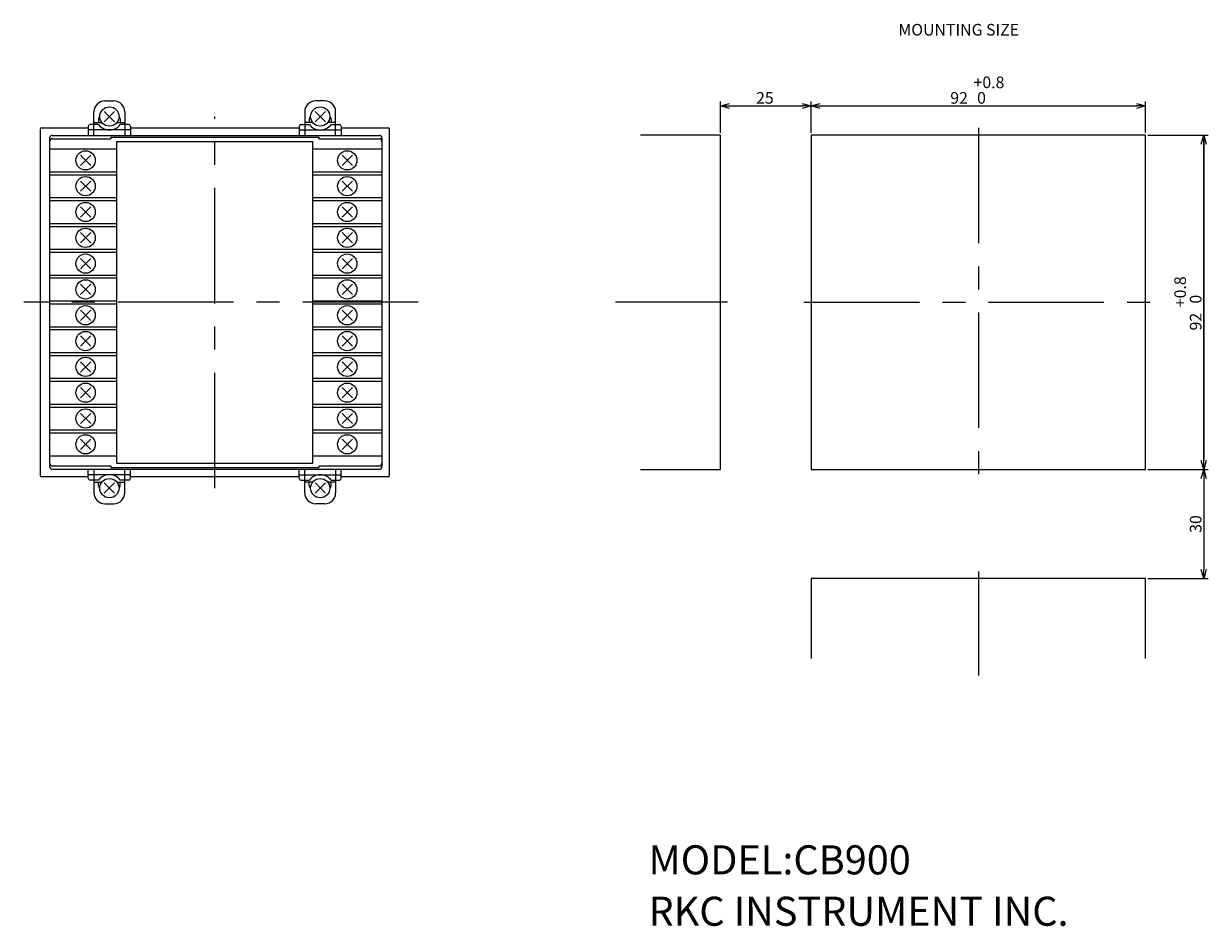
# Model space of a CAD drawing. Extents: x 14 to 686, y 14 to 375.
# Drawn here: x 360 to 686, y 14 to 262 of the extents above; entities that cross this region are included whole.
import ezdxf

# ---------------------------------------------------------------- set-up
doc = ezdxf.new("R2010")
doc.units = 0
doc.linetypes.add('CENTER', pattern=[50.8, 31.75, -6.35, 6.35, -6.35])
doc.layers.get('0').update_dxf_attribs({"linetype": 'CONTINUOUS'})
doc.layers.get('DEFPOINTS').update_dxf_attribs({"linetype": 'CONTINUOUS'})
for name, color, linetype in [('RKC_CENTER', 2, 'CENTER'), ('RKC_DIM', 2, 'CONTINUOUS'), ('RKC_NOTE', 3, 'CONTINUOUS'), ('RKC_OUTWORD', 4, 'CONTINUOUS'), ('RKC_PANELCUT', 4, 'CONTINUOUS'), ('RKC_TEMPLATE', 3, 'CONTINUOUS')]:
    doc.layers.add(name, color=color, linetype=linetype)
doc.dimstyles.get("Standard").update_dxf_attribs({"dimtxt": 0.18, "dimasz": 0.18, "dimexe": 0.18, "dimexo": 0.0625, "dimgap": 0.09, "dimtad": 0, "dimtih": 1, "dimtoh": 1, "dimzin": 0, "dimcen": 0.09, "dimazin": 3, "dimtfac": 1, "dimtofl": 0, "dimtmove": 0, "dimatfit": 3})

# ---------------------------------------------------------------- blocks, each defined once
blk = doc.blocks.new('_OPEN30')
at = {"color": 0, "linetype": 'BYBLOCK'}
for p, q in [((-1, 0.27), (0, 0)), ((0, 0), (-1, -0.27)), ((0, 0), (-1, 0))]:
    blk.add_line(p, q, dxfattribs=at)
blk = doc.blocks.new('*U24')
at = {"layer": 'RKC_DIM', "color": 3}
for s, p in [('+0.8', (621.2, 244.57)), ('92', (614.8, 240.3)), (' 0', (621.2, 240.3))]:
    blk.add_text(s, height=3.2, dxfattribs=at).set_placement(p)
blk = doc.blocks.new('*D10')
at = {"layer": 'DEFPOINTS', "color": 0}
for p in [(668.54, 239.68), (576.54, 231.68), (668.54, 231.68)]:
    blk.add_point(p, dxfattribs=at)
at = {"layer": 'RKC_DIM', "color": 2}
for p, q in [((576.54, 232.3), (576.54, 240.93)), ((579.04, 239.68), (666.04, 239.68)), ((668.54, 232.3), (668.54, 240.93))]:
    blk.add_line(p, q, dxfattribs=at)
at = {"layer": 'RKC_DIM', "color": 2, "xscale": 2.5, "yscale": 2.5, "zscale": 2.5, "rotation": 180}
blk.add_blockref('_OPEN30', (576.54, 239.68), dxfattribs=at)
at = {"layer": 'RKC_DIM', "color": 2, "xscale": 2.5, "yscale": 2.5, "zscale": 2.5}
blk.add_blockref('_OPEN30', (668.54, 239.68), dxfattribs=at)
at = {"layer": 'RKC_TEMPLATE'}
blk.add_blockref('*U24', (0, 0), dxfattribs=at)
blk = doc.blocks.new('*U25')
at = {"layer": 'RKC_DIM', "color": 3}
for s, p in [('+0.8', (679.64, 184.34)), (' 0', (683.91, 184.34)), ('92', (683.91, 177.94))]:
    blk.add_text(s, height=3.2, rotation=90, dxfattribs=at).set_placement(p)
blk = doc.blocks.new('*D11')
at = {"layer": 'DEFPOINTS', "color": 0}
for p in [(668.54, 231.68), (668.54, 139.68), (684.54, 139.68)]:
    blk.add_point(p, dxfattribs=at)
at = {"layer": 'RKC_DIM', "color": 2}
for p, q in [((669.16, 231.68), (685.79, 231.68)), ((684.54, 229.18), (684.54, 142.18)), ((669.16, 139.68), (685.79, 139.68))]:
    blk.add_line(p, q, dxfattribs=at)
at = {"layer": 'RKC_DIM', "color": 2, "xscale": 2.5, "yscale": 2.5, "zscale": 2.5}
for p, rotation in [((684.54, 231.68), 90), ((684.54, 139.68), 270)]:
    blk.add_blockref('_OPEN30', p, dxfattribs=dict(at, rotation=rotation))
at = {"layer": 'RKC_TEMPLATE'}
blk.add_blockref('*U25', (0, 0), dxfattribs=at)
blk = doc.blocks.new('*U23')
at = {"layer": 'RKC_DIM', "color": 3}
blk.add_text('25', height=3.2, dxfattribs=at).set_placement((561.37, 240.3))
blk = doc.blocks.new('*D12')
at = {"layer": 'DEFPOINTS', "color": 0}
for p in [(576.54, 239.68), (551.54, 231.68), (576.54, 231.68)]:
    blk.add_point(p, dxfattribs=at)
at = {"layer": 'RKC_DIM', "color": 2}
for p, q in [((551.54, 232.3), (551.54, 240.93)), ((554.04, 239.68), (574.04, 239.68)), ((576.54, 232.3), (576.54, 240.93))]:
    blk.add_line(p, q, dxfattribs=at)
at = {"layer": 'RKC_DIM', "color": 2, "xscale": 2.5, "yscale": 2.5, "zscale": 2.5, "rotation": 180}
blk.add_blockref('_OPEN30', (551.54, 239.68), dxfattribs=at)
at = {"layer": 'RKC_DIM', "color": 2, "xscale": 2.5, "yscale": 2.5, "zscale": 2.5}
blk.add_blockref('_OPEN30', (576.54, 239.68), dxfattribs=at)
at = {"layer": 'RKC_TEMPLATE'}
blk.add_blockref('*U23', (0, 0), dxfattribs=at)
blk = doc.blocks.new('*U26')
at = {"layer": 'RKC_DIM', "color": 3}
blk.add_text('30', height=3.2, rotation=90, dxfattribs=at).set_placement((683.91, 122.28))
blk = doc.blocks.new('*D13')
at = {"layer": 'DEFPOINTS', "color": 0}
for p in [(668.54, 139.68), (668.54, 109.68), (684.54, 109.68)]:
    blk.add_point(p, dxfattribs=at)
at = {"layer": 'RKC_DIM', "color": 2}
for p, q in [((669.16, 139.68), (685.79, 139.68)), ((684.54, 137.18), (684.54, 112.18)), ((669.16, 109.68), (685.79, 109.68))]:
    blk.add_line(p, q, dxfattribs=at)
at = {"layer": 'RKC_DIM', "color": 2, "xscale": 2.5, "yscale": 2.5, "zscale": 2.5}
for p, rotation in [((684.54, 139.68), 90), ((684.54, 109.68), 270)]:
    blk.add_blockref('_OPEN30', p, dxfattribs=dict(at, rotation=rotation))
at = {"layer": 'RKC_TEMPLATE'}
blk.add_blockref('*U26', (0, 0), dxfattribs=at)

msp = doc.modelspace()

# ---------------------------------------------------------------- linework, layer by layer
at = {"layer": 'RKC_CENTER'}
for p, q in [((412.449, 134.575), (412.449, 236.775)), ((622.536, 233.675), (622.536, 137.675)), ((468.38, 185.675), (359.868, 185.675)), ((553.536, 185.675), (522.667, 185.675)), ((574.536, 185.675), (670.536, 185.675)), ((622.536, 111.675), (622.536, 82.999))]:
    msp.add_line(p, q, dxfattribs=at)
at = {"layer": 'RKC_OUTWORD', "color": 3}
for p, q in [((379.199, 231.575), (379.199, 238.075)), ((382.034, 238.19), (384.863, 235.361)), ((382.034, 235.361), (384.863, 238.19)), ((382.199, 241.075), (384.699, 241.075)), ((387.699, 238.075), (387.699, 231.575)), ((437.199, 238.075), (437.199, 231.575)), ((442.863, 238.19), (440.034, 235.361)), ((442.863, 235.361), (440.034, 238.19)), ((442.699, 241.075), (440.199, 241.075)), ((445.699, 231.575), (445.699, 238.075)), ((379.199, 235.175), (381.336, 235.175)), ((380.449, 236.135), (380.449, 235.175)), ((385.561, 235.175), (387.699, 235.175)), ((386.449, 236.135), (386.449, 235.175)), ((439.336, 235.175), (437.199, 235.175)), ((438.449, 236.135), (438.449, 235.175)), ((445.699, 235.175), (443.561, 235.175)), ((444.449, 236.135), (444.449, 235.175)), ((377.649, 234.075), (377.649, 231.575)), ((389.249, 233.075), (377.649, 233.075)), ((380.474, 234.575), (378.149, 234.575)), ((388.749, 234.575), (386.423, 234.575)), ((389.249, 234.075), (389.249, 231.575)), ((435.649, 234.075), (435.649, 231.575)), ((435.649, 233.075), (447.249, 233.075)), ((436.149, 234.575), (438.474, 234.575)), ((444.423, 234.575), (446.749, 234.575)), ((447.249, 234.075), (447.249, 231.575)), ((375.486, 226.14), (378.315, 223.311)), ((375.486, 223.311), (378.315, 226.14)), ((447.475, 226.14), (450.304, 223.311)), ((447.475, 223.311), (450.304, 226.14)), ((375.486, 219.04), (378.315, 216.211)), ((375.486, 216.211), (378.315, 219.04)), ((447.475, 219.04), (450.304, 216.211)), ((447.475, 216.211), (450.304, 219.04)), ((375.486, 211.94), (378.315, 209.111)), ((375.486, 209.111), (378.315, 211.94)), ((447.475, 211.94), (450.304, 209.111)), ((447.475, 209.111), (450.304, 211.94)), ((375.486, 204.84), (378.315, 202.011)), ((375.486, 202.011), (378.315, 204.84)), ((447.475, 204.84), (450.304, 202.011)), ((447.475, 202.011), (450.304, 204.84)), ((375.486, 197.74), (378.315, 194.911)), ((375.486, 194.911), (378.315, 197.74)), ((447.475, 197.74), (450.304, 194.911)), ((447.475, 194.911), (450.304, 197.74)), ((375.486, 190.64), (378.315, 187.811)), ((375.486, 187.811), (378.315, 190.64)), ((447.475, 190.64), (450.304, 187.811)), ((447.475, 187.811), (450.304, 190.64)), ((375.486, 183.54), (378.315, 180.711)), ((375.486, 180.711), (378.315, 183.54)), ((447.475, 183.54), (450.304, 180.711)), ((447.475, 180.711), (450.304, 183.54)), ((375.486, 176.44), (378.315, 173.611)), ((375.486, 173.611), (378.315, 176.44)), ((447.475, 176.44), (450.304, 173.611)), ((447.475, 173.611), (450.304, 176.44)), ((375.486, 169.34), (378.315, 166.511)), ((375.486, 166.511), (378.315, 169.34)), ((447.475, 169.34), (450.304, 166.511)), ((447.475, 166.511), (450.304, 169.34)), ((375.486, 162.24), (378.315, 159.411)), ((375.486, 159.411), (378.315, 162.24)), ((447.475, 162.24), (450.304, 159.411)), ((447.475, 159.411), (450.304, 162.24)), ((375.486, 155.14), (378.315, 152.311)), ((375.486, 152.311), (378.315, 155.14)), ((447.475, 155.14), (450.304, 152.311)), ((447.475, 152.311), (450.304, 155.14)), ((375.486, 148.04), (378.315, 145.211)), ((375.486, 145.211), (378.315, 148.04)), ((447.475, 148.04), (450.304, 145.211)), ((447.475, 145.211), (450.304, 148.04)), ((377.649, 137.275), (377.649, 139.775)), ((389.249, 138.275), (377.649, 138.275)), ((379.199, 139.775), (379.199, 133.275)), ((387.699, 133.275), (387.699, 139.775)), ((389.249, 137.275), (389.249, 139.775)), ((435.649, 137.275), (435.649, 139.775)), ((435.649, 138.275), (447.249, 138.275)), ((437.199, 133.275), (437.199, 139.775)), ((445.699, 139.775), (445.699, 133.275)), ((447.249, 137.275), (447.249, 139.775)), ((380.474, 136.775), (378.149, 136.775)), ((379.199, 136.175), (381.336, 136.175)), ((380.449, 135.215), (380.449, 136.175)), ((382.034, 133.161), (384.863, 135.99)), ((382.034, 135.99), (384.863, 133.161)), ((385.561, 136.175), (387.699, 136.175)), ((388.749, 136.775), (386.423, 136.775)), ((386.449, 135.215), (386.449, 136.175)), ((436.149, 136.775), (438.474, 136.775)), ((439.336, 136.175), (437.199, 136.175)), ((438.449, 135.215), (438.449, 136.175)), ((442.863, 133.161), (440.034, 135.99)), ((442.863, 135.99), (440.034, 133.161)), ((445.699, 136.175), (443.561, 136.175)), ((444.423, 136.775), (446.749, 136.775)), ((444.449, 135.215), (444.449, 136.175)), ((382.199, 130.275), (384.699, 130.275)), ((442.699, 130.275), (440.199, 130.275))]:
    msp.add_line(p, q, dxfattribs=at)
at = {"layer": 'RKC_OUTWORD'}
for p, q in [((364.449, 137.925), (364.449, 233.425)), ((364.699, 233.675), (377.649, 233.675)), ((367.761, 231.575), (457.691, 231.575)), ((389.249, 233.675), (435.649, 233.675)), ((389.249, 233.675), (435.642, 233.675)), ((447.249, 233.675), (460.199, 233.675)), ((460.449, 233.425), (460.449, 137.925)), ((367.011, 230.825), (367.011, 140.525)), ((367.761, 230.675), (383.849, 230.675)), ((383.849, 231.075), (441.049, 231.075)), ((383.849, 231.075), (383.849, 230.675)), ((385.449, 141.475), (385.449, 229.875)), ((385.449, 229.875), (439.449, 229.875)), ((439.449, 141.475), (439.449, 229.875)), ((441.049, 231.075), (441.049, 230.675)), ((441.049, 230.675), (457.691, 230.675)), ((458.441, 230.825), (458.441, 140.525)), ((367.011, 227.875), (385.449, 227.875)), ((439.449, 227.875), (458.441, 227.875)), ((367.011, 221.575), (385.449, 221.575)), ((367.011, 220.775), (385.449, 220.775)), ((439.449, 221.575), (458.441, 221.575)), ((439.449, 220.775), (458.441, 220.775)), ((367.011, 214.475), (385.449, 214.475)), ((367.011, 213.675), (385.449, 213.675)), ((439.449, 214.475), (458.441, 214.475)), ((439.449, 213.675), (458.441, 213.675)), ((367.011, 207.375), (385.449, 207.375)), ((367.011, 206.575), (385.449, 206.575)), ((439.449, 207.375), (458.441, 207.375)), ((439.449, 206.575), (458.441, 206.575)), ((367.011, 200.275), (385.449, 200.275)), ((367.011, 199.475), (385.449, 199.475)), ((439.449, 200.275), (458.441, 200.275)), ((439.449, 199.475), (458.441, 199.475)), ((367.011, 193.175), (385.449, 193.175)), ((367.011, 192.375), (385.449, 192.375)), ((439.449, 193.175), (458.441, 193.175)), ((439.449, 192.375), (458.441, 192.375)), ((367.011, 186.075), (385.449, 186.075)), ((439.449, 186.075), (458.441, 186.075)), ((367.011, 185.275), (385.449, 185.275)), ((439.449, 185.275), (458.441, 185.275)), ((367.011, 178.975), (385.449, 178.975)), ((367.011, 178.175), (385.449, 178.175)), ((439.449, 178.975), (458.441, 178.975)), ((439.449, 178.175), (458.441, 178.175)), ((367.011, 171.875), (385.449, 171.875)), ((367.011, 171.075), (385.449, 171.075)), ((439.449, 171.875), (458.441, 171.875)), ((439.449, 171.075), (458.441, 171.075)), ((367.011, 164.775), (385.449, 164.775)), ((367.011, 163.975), (385.449, 163.975)), ((439.449, 164.775), (458.441, 164.775)), ((439.449, 163.975), (458.441, 163.975)), ((367.011, 157.675), (385.449, 157.675)), ((367.011, 156.875), (385.449, 156.875)), ((439.449, 157.675), (458.441, 157.675)), ((439.449, 156.875), (458.441, 156.875)), ((367.011, 150.575), (385.449, 150.575)), ((439.449, 150.575), (458.441, 150.575)), ((367.011, 149.775), (385.449, 149.775)), ((439.449, 149.775), (458.441, 149.775)), ((367.011, 143.475), (385.449, 143.475)), ((439.449, 143.475), (458.441, 143.475)), ((367.761, 140.675), (383.849, 140.675)), ((383.849, 140.675), (383.849, 140.275)), ((383.849, 140.275), (441.049, 140.275)), ((385.449, 141.475), (439.449, 141.475)), ((441.049, 140.675), (441.049, 140.275)), ((441.049, 140.675), (457.691, 140.675)), ((377.649, 137.675), (364.699, 137.675)), ((367.761, 139.775), (457.691, 139.775)), ((435.649, 137.675), (389.249, 137.675)), ((460.199, 137.675), (447.249, 137.675))]:
    msp.add_line(p, q, dxfattribs=at)
at = {"layer": 'RKC_OUTWORD', "color": 3}
for centre in [(383.449, 236.775), (441.449, 236.775), (376.901, 224.725), (448.89, 224.725), (376.901, 217.625), (448.89, 217.625), (376.901, 210.525), (448.89, 210.525), (376.901, 203.425), (448.89, 203.425), (376.901, 196.325), (448.89, 196.325), (376.901, 189.225), (448.89, 189.225), (376.901, 182.125), (448.89, 182.125), (376.901, 175.025), (448.89, 175.025), (376.901, 167.925), (448.89, 167.925), (376.901, 160.825), (448.89, 160.825), (376.901, 153.725), (448.89, 153.725), (376.901, 146.625), (448.89, 146.625), (383.449, 134.575), (441.449, 134.575)]:
    msp.add_circle(centre, 2.65, dxfattribs=at)
for centre, radius, start, end in [((382.199, 238.075), 3, 90, 180), ((384.699, 238.075), 3, 0, 90), ((440.199, 238.075), 3, 90, 180), ((442.699, 238.075), 3, 360, 90), ((381.199, 236.135), 0.75, 122.23042, 180), ((385.699, 236.135), 0.75, 0, 57.76958), ((439.199, 236.135), 0.75, 122.23042, 180), ((443.699, 236.135), 0.75, 360, 57.76958), ((378.149, 234.075), 0.5, 90, 180), ((383.449, 236.775), 3.7, 216.48374, 323.51626), ((388.749, 234.075), 0.5, 0, 90), ((436.149, 234.075), 0.5, 90, 180), ((441.449, 236.775), 3.7, 216.48374, 323.51626), ((446.749, 234.075), 0.5, 360, 90), ((378.149, 137.275), 0.5, 180, 270), ((383.449, 134.575), 3.7, 36.48374, 143.51626), ((388.749, 137.275), 0.5, 270, 0), ((436.149, 137.275), 0.5, 180, 270), ((441.449, 134.575), 3.7, 36.48374, 143.51626), ((446.749, 137.275), 0.5, 270, 360), ((381.199, 135.215), 0.75, 180, 237.76958), ((385.699, 135.215), 0.75, 302.23042, 0), ((439.199, 135.215), 0.75, 180, 237.76958), ((443.699, 135.215), 0.75, 302.23042, 360), ((382.199, 133.275), 3, 180, 270), ((384.699, 133.275), 3, 270, 0), ((440.199, 133.275), 3, 180, 270), ((442.699, 133.275), 3, 270, 360)]:
    msp.add_arc(centre, radius, start, end, dxfattribs=at)
at = {"layer": 'RKC_OUTWORD'}
for centre, radius, start, end in [((364.699, 233.425), 0.25, 90, 180), ((367.761, 230.825), 0.75, 90, 180), ((457.691, 230.825), 0.75, 0, 90), ((460.199, 233.425), 0.25, 360, 90), ((367.761, 229.925), 0.75, 90, 180), ((457.691, 229.925), 0.75, 0, 90), ((367.761, 141.425), 0.75, 180, 270), ((367.761, 140.525), 0.75, 180, 270), ((457.691, 141.425), 0.75, 270, 0), ((457.691, 140.525), 0.75, 270, 0), ((364.699, 137.925), 0.25, 180, 270), ((460.199, 137.925), 0.25, 270, 0)]:
    msp.add_arc(centre, radius, start, end, dxfattribs=at)
at = {"layer": 'RKC_PANELCUT'}
for p, q in [((551.536, 231.675), (529.536, 231.675)), ((551.536, 139.675), (551.536, 231.675)), ((668.536, 231.675), (576.536, 231.675)), ((576.536, 231.675), (576.536, 139.675)), ((668.536, 139.675), (668.536, 231.675)), ((684.536, 139.675), (684.536, 231.675)), ((529.536, 139.675), (551.536, 139.675)), ((576.536, 139.675), (668.536, 139.675)), ((668.536, 109.675), (576.536, 109.675)), ((576.536, 109.675), (576.536, 87.675)), ((668.536, 87.675), (668.536, 109.675))]:
    msp.add_line(p, q, dxfattribs=at)

# ---------------------------------------------------------------- texts
at = {"layer": 'RKC_NOTE'}
for s, height, p in [('MOUNTING SIZE', 3.2, (600.521, 259.05)), ('MODEL:CB900', 8, (531.773, 28.338)), ('RKC INSTRUMENT INC.', 8, (531.773, 14.205))]:
    msp.add_text(s, height=height, dxfattribs=at).set_placement(p)

# ---------------------------------------------------------------- dimensions: what is measured, and where the dimension line sits
at = {"layer": 'RKC_DIM'}
dim = msp.add_linear_dim(base=(668.536, 239.675), p1=(576.536, 231.675), p2=(668.536, 231.675), dimstyle='Standard', override={"dimgap": 0.625, "dimtol": 1, "dimlim": 0, "dimtp": 0.8, "dimtm": 0, "dimtfac": 1}, dxfattribs=at)
dim.commit()
dim.dimension.update_dxf_attribs({"geometry": '*D10', "text_midpoint": (622.536, 244.034)})
dim = msp.add_linear_dim(base=(576.536, 239.675), p1=(551.536, 231.675), p2=(576.536, 231.675), dimstyle='Standard', dxfattribs=at)
dim.commit()
dim.dimension.update_dxf_attribs({"geometry": '*D12', "text_midpoint": (564.036, 241.9)})
dim = msp.add_linear_dim(base=(684.536, 139.675), p1=(668.536, 231.675), p2=(668.536, 139.675), angle=90, dimstyle='Standard', override={"dimgap": 0.625, "dimtol": 1, "dimlim": 0, "dimtp": 0.8, "dimtm": 0}, dxfattribs=at)
dim.commit()
dim.dimension.update_dxf_attribs({"geometry": '*D11', "text_midpoint": (684.536, 185.675), "dimtype": 128})
dim = msp.add_linear_dim(base=(684.536, 109.675), p1=(668.536, 139.675), p2=(668.536, 109.675), angle=90, dimstyle='Standard', dxfattribs=at)
dim.commit()
dim.dimension.update_dxf_attribs({"geometry": '*D13', "text_midpoint": (682.311, 124.675)})

doc.saveas('drawing.dxf')
